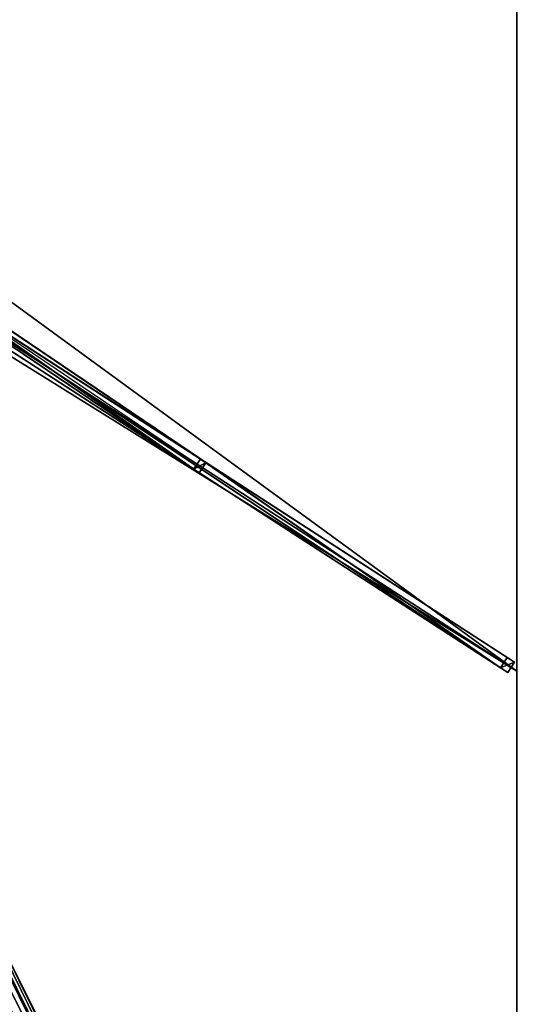
# Model space of a CAD drawing. Units: centimetres. Extents: x -201 to 201, y -400 to 400.
# Drawn here: x 99 to 201, y -201 to -2 of the extents above; entities that cross this region are included whole.
import ezdxf

# ---------------------------------------------------------------- set-up
doc = ezdxf.new("R2010")
doc.units = ezdxf.units.CM
doc.layers.get('0').update_dxf_attribs({"color": 144})

# ---------------------------------------------------------------- blocks, each defined once
blk = doc.blocks.new('Streben. May Parasols_ www.may-online.com')
for p, q in [((6.52, -2.85, 210), (136, -90.41, 265.21)), ((7.63, -3.59, 206.23), (137.12, -91.16, 261.44)), ((5.12, -4.92, 210), (134.61, -92.49, 265.21)), ((6.23, -5.66, 206.23), (135.72, -93.23, 261.44)), ((15.78, -12.57, 319.07), (136, -90.41, 265.21)), ((17.26, -13.53, 323.75), (199.54, -131.55, 242.08)), ((7.94, -15.88, 328.05), (178.08, -356.15, 251.82)), ((8.45, -14.11, 327.91), (200.51, -398.23, 241.86)), ((14.42, -14.67, 319.07), (196.7, -132.69, 237.4)), ((15.9, -15.63, 323.75), (198.18, -133.64, 242.08)), ((17.72, -15.32, 323.67), (200, -133.33, 242)), ((134.61, -92.49, 265.21), (136.01, -90.42, 265.21)), ((137.12, -91.16, 261.44), (135.72, -93.23, 261.44)), ((136, -90.41, 265.21), (136.02, -90.42, 265.2)), ((136, -90.41, 265.21), (136.01, -90.42, 265.21)), ((136.01, -90.42, 265.21), (136.02, -90.42, 265.2)), ((136.02, -90.42, 265.2), (137.12, -91.16, 261.44)), ((136.02, -90.42, 265.2), (198.06, -130.59, 237.4)), ((135.72, -93.23, 261.44), (134.61, -92.49, 265.21)), ((198.06, -130.59, 237.4), (196.7, -132.69, 237.4)), ((199.54, -131.55, 242.08), (198.06, -130.59, 237.4)), ((196.7, -132.69, 237.4), (198.18, -133.64, 242.08)), ((198.18, -133.64, 242.08), (199.54, -131.55, 242.08)), ((70.5, -138.2, 295.01), (200.07, -397.35, 236.96))]:
    blk.add_line(p, q)
mesh = blk.add_polyface()
corners = [(134.61, -92.49, 265.21), (6.52, -2.85, 210), (5.12, -4.92, 210), (136, -90.41, 265.21), (136.01, -90.42, 265.21)]
mesh.append_faces([[corners[k] for k in face] for face in [(0, 1, 2), (3, 0, 4)]], dxfattribs={"vtx0": -1})
mesh.append_faces([[corners[k] for k in face] for face in [(1, 0, 3)]], dxfattribs={"vtx0": -1, "vtx1": -1})
mesh = blk.add_polyface()
corners = [(7.63, -3.59, 206.23), (135.72, -93.23, 261.44), (6.23, -5.66, 206.23), (137.12, -91.16, 261.44)]
mesh.append_faces([[corners[k] for k in face] for face in [(0, 1, 2), (1, 0, 3)]], dxfattribs={"vtx0": -1})
mesh = blk.add_polyface()
corners = [(6.52, -2.85, 210), (137.12, -91.16, 261.44), (7.63, -3.59, 206.23), (136, -90.41, 265.21), (136.02, -90.42, 265.2), (136.01, -90.42, 265.21)]
mesh.append_faces([[corners[k] for k in face] for face in [(0, 1, 2), (4, 3, 5)]], dxfattribs={"vtx0": -1})
mesh.append_faces([[corners[k] for k in face] for face in [(1, 3, 4)]], dxfattribs={"vtx0": -1, "vtx1": -1})
mesh.append_faces([[corners[k] for k in face] for face in [(1, 0, 3)]], dxfattribs={"vtx0": -1, "vtx2": -1})
mesh = blk.add_polyface()
corners = [(135.72, -93.23, 261.44), (5.12, -4.92, 210), (6.23, -5.66, 206.23), (134.61, -92.49, 265.21)]
mesh.append_faces([[corners[k] for k in face] for face in [(0, 1, 2), (1, 0, 3)]], dxfattribs={"vtx0": -1})
mesh = blk.add_polyface()
corners = [(200.07, -397.35, 236.96), (8.45, -14.11, 327.91), (200.51, -398.23, 241.86), (70.5, -138.2, 295.01), (8.01, -13.23, 323.01)]
mesh.append_faces([[corners[k] for k in face] for face in [(0, 1, 2), (1, 3, 4)]], dxfattribs={"vtx0": -1})
mesh.append_faces([[corners[k] for k in face] for face in [(1, 0, 3)]], dxfattribs={"vtx0": -1, "vtx2": -1})
mesh = blk.add_polyface()
corners = [(15.78, -12.57, 319.07), (196.7, -132.69, 237.4), (14.42, -14.67, 319.07), (136, -90.41, 265.21), (136.02, -90.42, 265.2), (198.06, -130.59, 237.4)]
mesh.append_faces([[corners[k] for k in face] for face in [(0, 1, 2), (1, 4, 5)]], dxfattribs={"vtx0": -1})
mesh.append_faces([[corners[k] for k in face] for face in [(1, 0, 3), (1, 3, 4)]], dxfattribs={"vtx0": -1, "vtx2": -1})
mesh = blk.add_polyface()
corners = [(136.02, -90.42, 265.2), (199.54, -131.55, 242.08), (198.06, -130.59, 237.4), (17.26, -13.53, 323.75), (136, -90.41, 265.21), (15.78, -12.57, 319.07)]
mesh.append_faces([[corners[k] for k in face] for face in [(0, 1, 2), (3, 4, 5)]], dxfattribs={"vtx0": -1})
mesh.append_faces([[corners[k] for k in face] for face in [(1, 0, 3)]], dxfattribs={"vtx0": -1, "vtx1": -1})
mesh.append_faces([[corners[k] for k in face] for face in [(3, 0, 4)]], dxfattribs={"vtx0": -1, "vtx2": -1})
mesh = blk.add_polyface()
corners = [(198.18, -133.64, 242.08), (17.26, -13.53, 323.75), (15.9, -15.63, 323.75), (199.54, -131.55, 242.08)]
mesh.append_faces([[corners[k] for k in face] for face in [(0, 1, 2), (1, 0, 3)]], dxfattribs={"vtx0": -1})
mesh = blk.add_polyface()
corners = [(6.21, -15.22, 327.91), (197.84, -398.47, 236.96), (198.28, -399.35, 241.86), (68.26, -139.32, 295.01), (5.78, -14.35, 323.01)]
mesh.append_faces([[corners[k] for k in face] for face in [(0, 1, 2), (3, 0, 4)]], dxfattribs={"vtx0": -1})
mesh.append_faces([[corners[k] for k in face] for face in [(1, 0, 3)]], dxfattribs={"vtx0": -1, "vtx1": -1})
mesh = blk.add_polyface()
corners = [(198.28, -399.35, 241.86), (8.45, -14.11, 327.91), (6.21, -15.22, 327.91), (200.51, -398.23, 241.86)]
mesh.append_faces([[corners[k] for k in face] for face in [(0, 1, 2), (1, 0, 3)]], dxfattribs={"vtx0": -1})
mesh = blk.add_polyface()
corners = [(198.18, -133.64, 242.08), (14.42, -14.67, 319.07), (196.7, -132.69, 237.4), (15.9, -15.63, 323.75)]
mesh.append_faces([[corners[k] for k in face] for face in [(0, 1, 2), (1, 0, 3)]], dxfattribs={"vtx0": -1})
mesh = blk.add_polyface()
corners = [(137.12, -91.16, 261.44), (134.61, -92.49, 265.21), (135.72, -93.23, 261.44), (136.01, -90.42, 265.21), (136.02, -90.42, 265.2)]
mesh.append_faces([[corners[k] for k in face] for face in [(0, 1, 2), (3, 0, 4)]], dxfattribs={"vtx0": -1})
mesh.append_faces([[corners[k] for k in face] for face in [(1, 0, 3)]], dxfattribs={"vtx0": -1, "vtx1": -1})
mesh = blk.add_polyface()
corners = [(196.7, -132.69, 237.4), (199.54, -131.55, 242.08), (198.18, -133.64, 242.08), (198.06, -130.59, 237.4)]
mesh.append_faces([[corners[k] for k in face] for face in [(0, 1, 2), (1, 0, 3)]], dxfattribs={"vtx0": -1})
mesh = blk.add_polyface()
corners = [(69.38, -138.76, 295.01), (197.84, -398.47, 236.96), (68.26, -139.32, 295.01), (70.5, -138.2, 295.01), (200.07, -397.35, 236.96)]
mesh.append_faces([[corners[k] for k in face] for face in [(0, 1, 2), (1, 3, 4)]], dxfattribs={"vtx0": -1})
mesh.append_faces([[corners[k] for k in face] for face in [(1, 0, 3)]], dxfattribs={"vtx0": -1, "vtx2": -1})
blk = doc.blocks.new('Membrane. May Parasols_ www.may-online.com')
for p, q in [((200, 133.33, 242), (200, -133.33, 242)), ((200, 133.33, 241.99), (200, -133.33, 241.99)), ((5.82, -3.88, 210), (135.31, -91.45, 265.21)), ((200, -133.33, 242), (6.48, -8.04, 328.7)), ((200, -133.33, 241.99), (6.48, -8.04, 328.69)), ((200, -400, 242), (6.48, -12.97, 328.7)), ((200, -400, 241.99), (6.48, -12.97, 328.69)), ((200, -399.99, 241.99), (6.48, -12.97, 328.69)), ((200, -133.33, 242), (200, -400, 242)), ((200, -133.33, 242), (200, -133.33, 241.99)), ((200, -133.33, 241.99), (200, -399.99, 241.99))]:
    blk.add_line(p, q)
mesh = blk.add_polyface()
corners = [(200, -133.33, 242), (6.48, 8.04, 328.7), (6.48, -8.04, 328.7), (200, 133.33, 242)]
mesh.append_faces([[corners[k] for k in face] for face in [(0, 1, 2), (1, 0, 3)]], dxfattribs={"vtx0": -1})
mesh = blk.add_polyface()
corners = [(200, 133.33, 241.99), (6.48, -8.04, 328.69), (6.48, 8.04, 328.69), (200, -133.33, 241.99)]
mesh.append_faces([[corners[k] for k in face] for face in [(0, 1, 2), (1, 0, 3)]], dxfattribs={"vtx0": -1})
mesh = blk.add_polyface()
corners = [(200, 133.33, 241.99), (200, -133.33, 242), (200, -133.33, 241.99), (200, 133.33, 242)]
mesh.append_faces([[corners[k] for k in face] for face in [(0, 1, 2), (1, 0, 3)]], dxfattribs={"vtx0": -1})
mesh = blk.add_polyface()
corners = [(200, -400, 242), (6.48, -8.04, 328.7), (6.48, -12.97, 328.7), (200, -133.33, 242)]
mesh.append_faces([[corners[k] for k in face] for face in [(0, 1, 2), (1, 0, 3)]], dxfattribs={"vtx0": -1})
mesh = blk.add_polyface()
corners = [(200, -133.33, 242), (6.48, -8.04, 328.69), (200, -133.33, 241.99), (6.48, -8.04, 328.7)]
mesh.append_faces([[corners[k] for k in face] for face in [(0, 1, 2), (1, 0, 3)]], dxfattribs={"vtx0": -1})
mesh = blk.add_polyface()
corners = [(200, -133.33, 241.99), (6.48, -12.97, 328.69), (6.48, -8.04, 328.69), (200, -400, 241.99), (200, -399.99, 241.99)]
mesh.append_faces([[corners[k] for k in face] for face in [(0, 1, 2), (3, 0, 4)]], dxfattribs={"vtx0": -1})
mesh.append_faces([[corners[k] for k in face] for face in [(1, 0, 3)]], dxfattribs={"vtx0": -1, "vtx1": -1})
mesh = blk.add_polyface()
corners = [(200, -400, 242), (0, -12.97, 328.7), (0, -400, 242), (6.48, -12.97, 328.7)]
mesh.append_faces([[corners[k] for k in face] for face in [(0, 1, 2), (1, 0, 3)]], dxfattribs={"vtx0": -1})
mesh = blk.add_polyface()
corners = [(0, -12.97, 328.69), (200, -400, 241.99), (0, -400, 241.99), (6.48, -12.97, 328.69)]
mesh.append_faces([[corners[k] for k in face] for face in [(0, 1, 2), (1, 0, 3)]], dxfattribs={"vtx0": -1})
mesh = blk.add_polyface()
corners = [(6.48, -12.97, 328.7), (200, -400, 241.99), (200, -400, 242), (6.48, -12.97, 328.69)]
mesh.append_faces([[corners[k] for k in face] for face in [(0, 1, 2), (1, 0, 3)]], dxfattribs={"vtx0": -1})
mesh = blk.add_polyface()
corners = [(6.48, -12.97, 328.69), (200, -400, 241.99), (6.48, -12.97, 328.69), (200, -399.99, 241.99), (200, -400, 241.99)]
mesh.append_faces([[corners[k] for k in face] for face in [(0, 1, 2), (1, 3, 4)]], dxfattribs={"vtx0": -1})
mesh.append_faces([[corners[k] for k in face] for face in [(1, 0, 3)]], dxfattribs={"vtx0": -1, "vtx2": -1})
mesh = blk.add_polyface()
corners = [(200, -400, 241.99), (6.48, -12.97, 328.7), (200, -400, 242), (200, -399.99, 241.99), (6.48, -12.97, 328.69)]
mesh.append_faces([[corners[k] for k in face] for face in [(0, 1, 2), (1, 3, 4)]], dxfattribs={"vtx0": -1})
mesh.append_faces([[corners[k] for k in face] for face in [(1, 0, 3)]], dxfattribs={"vtx0": -1, "vtx2": -1})
mesh = blk.add_polyface()
corners = [(200, -399.99, 241.99), (200, -400, 242), (200, -400, 241.99), (200, -133.33, 242), (200, -133.33, 241.99)]
mesh.append_faces([[corners[k] for k in face] for face in [(0, 1, 2), (3, 0, 4)]], dxfattribs={"vtx0": -1})
mesh.append_faces([[corners[k] for k in face] for face in [(1, 0, 3)]], dxfattribs={"vtx0": -1, "vtx1": -1})
blk = doc.blocks.new('Gruppe32#1')
for p, q in [((199.99, 133.33, 242), (199.99, -133.33, 242)), ((200, 133.33, 242), (200, -133.33, 242)), ((199.99, 125.83, 214), (199.99, -125.83, 214)), ((200, 125.83, 214), (200, -125.83, 214)), ((200, -125.83, 214), (199.99, -125.83, 214)), ((200, -127.75, 214.38), (199.99, -127.75, 214.38)), ((200, -129.37, 215.46), (199.99, -129.37, 215.46)), ((200, -130.45, 217.09), (199.99, -130.45, 217.09)), ((199.99, -130.83, 230.1), (199.99, -130.83, 219)), ((200, -130.83, 230.1), (199.99, -130.83, 230.1)), ((200, -130.83, 219), (199.99, -130.83, 219)), ((200, -131.02, 231.06), (199.99, -131.02, 231.06)), ((200, -130.83, 230.1), (200, -130.83, 219)), ((200, -131.57, 231.87), (199.99, -131.57, 231.87)), ((200, -132.38, 232.41), (199.99, -132.38, 232.41)), ((199.99, -133.33, 242), (199.99, -133.33, 232.6)), ((200, -133.33, 242), (199.99, -133.33, 242)), ((200, -133.33, 232.6), (199.99, -133.33, 232.6)), ((200, -133.33, 242), (200, -133.33, 232.6))]:
    blk.add_line(p, q)
at = {"extrusion": (1, 0, 0)}
for centre in [(-125.83, 219, 199.99), (-125.83, 219, 200)]:
    blk.add_arc(centre, 5, 180, 270, dxfattribs=at)
at = {"extrusion": (-1, 0, 0)}
for centre in [(133.33, 230.1, -199.99), (133.33, 230.1, -200)]:
    blk.add_arc(centre, 2.5, 90, 180, dxfattribs=at)
mesh = blk.add_polyface()
corners = [(199.99, 133.33, 242), (199.99, -133.33, 232.6), (199.99, -133.33, 242), (199.99, -132.38, 232.41), (199.99, -131.57, 231.87), (199.99, -131.02, 231.06), (199.99, -130.83, 230.1), (199.99, -130.83, 219), (199.99, -130.45, 217.09), (199.99, -129.37, 215.46), (199.99, -127.75, 214.38), (199.99, -125.83, 214), (199.99, 125.83, 214), (199.99, 131.02, 231.06), (199.99, 130.83, 230.1), (199.99, 127.75, 214.38), (199.99, 129.37, 215.46), (199.99, 130.45, 217.09), (199.99, 131.57, 231.87), (199.99, 132.38, 232.41), (199.99, 133.33, 232.6), (199.99, 130.83, 219)]
mesh.append_faces([[corners[k] for k in face] for face in [(0, 1, 2), (19, 0, 20)]], dxfattribs={"vtx0": -1})
mesh.append_faces([[corners[k] for k in face] for face in [(1, 0, 3), (3, 0, 4), (4, 0, 5), (5, 0, 6), (6, 0, 7), (7, 0, 8), (8, 0, 9), (9, 0, 10), (10, 0, 11), (11, 0, 12), (12, 14, 15), (15, 14, 16), (16, 14, 17), (13, 0, 18), (18, 0, 19)]], dxfattribs={"vtx0": -1, "vtx1": -1})
mesh.append_faces([[corners[k] for k in face] for face in [(12, 0, 13)]], dxfattribs={"vtx0": -1, "vtx1": -1, "vtx2": -1})
mesh.append_faces([[corners[k] for k in face] for face in [(12, 13, 14)]], dxfattribs={"vtx0": -1, "vtx2": -1})
mesh.append_faces([[corners[k] for k in face] for face in [(21, 17, 14)]], dxfattribs={"vtx1": -1})
mesh = blk.add_polyface()
corners = [(200, -133.33, 242), (199.99, 133.33, 242), (199.99, -133.33, 242), (200, 133.33, 242)]
mesh.append_faces([[corners[k] for k in face] for face in [(0, 1, 2), (1, 0, 3)]], dxfattribs={"vtx0": -1})
mesh = blk.add_polyface()
corners = [(200, -130.45, 217.09), (200, -130.83, 230.1), (200, -130.83, 219), (200, -132.38, 232.41), (200, -133.33, 242), (200, -133.33, 232.6), (200, 133.33, 242), (200, -131.57, 231.87), (200, -131.02, 231.06), (200, -129.37, 215.46), (200, -127.75, 214.38), (200, -125.83, 214), (200, 125.83, 214), (200, 131.02, 231.06), (200, 130.83, 230.1), (200, 127.75, 214.38), (200, 129.37, 215.46), (200, 130.45, 217.09), (200, 130.83, 219), (200, 131.57, 231.87), (200, 132.38, 232.41), (200, 133.33, 232.6)]
mesh.append_faces([[corners[k] for k in face] for face in [(0, 1, 2), (3, 4, 5), (14, 17, 18), (6, 20, 21)]], dxfattribs={"vtx0": -1})
mesh.append_faces([[corners[k] for k in face] for face in [(4, 3, 6), (13, 12, 14)]], dxfattribs={"vtx0": -1, "vtx1": -1})
mesh.append_faces([[corners[k] for k in face] for face in [(6, 1, 0), (6, 12, 13)]], dxfattribs={"vtx0": -1, "vtx1": -1, "vtx2": -1})
mesh.append_faces([[corners[k] for k in face] for face in [(6, 3, 7), (6, 7, 8), (6, 8, 1), (6, 0, 9), (6, 9, 10), (6, 10, 11), (6, 11, 12), (14, 12, 15), (14, 15, 16), (14, 16, 17), (6, 13, 19), (6, 19, 20)]], dxfattribs={"vtx0": -1, "vtx2": -1})
mesh = blk.add_polyface()
corners = [(200, 125.83, 214), (199.99, -125.83, 214), (199.99, 125.83, 214), (200, -125.83, 214)]
mesh.append_faces([[corners[k] for k in face] for face in [(0, 1, 2), (1, 0, 3)]], dxfattribs={"vtx0": -1})
mesh = blk.add_polyface()
corners = [(200, -125.83, 214), (199.99, -127.75, 214.38), (199.99, -125.83, 214), (200, -127.75, 214.38)]
mesh.append_faces([[corners[k] for k in face] for face in [(0, 1, 2), (1, 0, 3)]], dxfattribs={"vtx0": -1})
mesh = blk.add_polyface()
corners = [(200, -127.75, 214.38), (199.99, -129.37, 215.46), (199.99, -127.75, 214.38), (200, -129.37, 215.46)]
mesh.append_faces([[corners[k] for k in face] for face in [(0, 1, 2), (1, 0, 3)]], dxfattribs={"vtx0": -1})
mesh = blk.add_polyface()
corners = [(200, -130.45, 217.09), (199.99, -129.37, 215.46), (200, -129.37, 215.46), (199.99, -130.45, 217.09)]
mesh.append_faces([[corners[k] for k in face] for face in [(0, 1, 2), (1, 0, 3)]], dxfattribs={"vtx0": -1})
mesh = blk.add_polyface()
corners = [(200, -130.83, 219), (199.99, -130.45, 217.09), (200, -130.45, 217.09), (199.99, -130.83, 219)]
mesh.append_faces([[corners[k] for k in face] for face in [(0, 1, 2), (1, 0, 3)]], dxfattribs={"vtx0": -1})
mesh = blk.add_polyface()
corners = [(200, -131.02, 231.06), (199.99, -130.83, 230.1), (200, -130.83, 230.1), (199.99, -131.02, 231.06)]
mesh.append_faces([[corners[k] for k in face] for face in [(0, 1, 2), (1, 0, 3)]], dxfattribs={"vtx0": -1})
mesh = blk.add_polyface()
corners = [(200, -130.83, 230.1), (199.99, -130.83, 219), (200, -130.83, 219), (199.99, -130.83, 230.1)]
mesh.append_faces([[corners[k] for k in face] for face in [(0, 1, 2), (1, 0, 3)]], dxfattribs={"vtx0": -1})
mesh = blk.add_polyface()
corners = [(200, -131.57, 231.87), (199.99, -131.02, 231.06), (200, -131.02, 231.06), (199.99, -131.57, 231.87)]
mesh.append_faces([[corners[k] for k in face] for face in [(0, 1, 2), (1, 0, 3)]], dxfattribs={"vtx0": -1})
mesh = blk.add_polyface()
corners = [(200, -131.57, 231.87), (199.99, -132.38, 232.41), (199.99, -131.57, 231.87), (200, -132.38, 232.41)]
mesh.append_faces([[corners[k] for k in face] for face in [(0, 1, 2), (1, 0, 3)]], dxfattribs={"vtx0": -1})
mesh = blk.add_polyface()
corners = [(200, -132.38, 232.41), (199.99, -133.33, 232.6), (199.99, -132.38, 232.41), (200, -133.33, 232.6)]
mesh.append_faces([[corners[k] for k in face] for face in [(0, 1, 2), (1, 0, 3)]], dxfattribs={"vtx0": -1})
mesh = blk.add_polyface()
corners = [(200, -133.33, 242), (199.99, -133.33, 232.6), (200, -133.33, 232.6), (199.99, -133.33, 242)]
mesh.append_faces([[corners[k] for k in face] for face in [(0, 1, 2), (1, 0, 3)]], dxfattribs={"vtx0": -1})
blk = doc.blocks.new('Gruppe33#1')
for p, q in [((199.99, -133.33, 242), (199.99, -400, 242)), ((199.99, -133.33, 242), (199.99, -133.33, 232.6)), ((200, -133.33, 242), (199.99, -133.33, 242)), ((200, -133.33, 232.6), (199.99, -133.33, 232.6)), ((200, -133.33, 242), (200, -400, 242)), ((200, -133.33, 242), (200, -133.33, 232.6)), ((200, -134.29, 232.41), (199.99, -134.29, 232.41)), ((200, -135.1, 231.87), (199.99, -135.1, 231.87)), ((200, -135.64, 231.06), (199.99, -135.64, 231.06)), ((199.99, -135.83, 230.1), (199.99, -135.83, 219)), ((200, -135.83, 219), (199.99, -135.83, 219)), ((200, -135.83, 230.1), (199.99, -135.83, 230.1)), ((200, -136.21, 217.09), (199.99, -136.21, 217.09)), ((200, -137.3, 215.46), (199.99, -137.3, 215.46)), ((200, -135.83, 230.1), (200, -135.83, 219)), ((200, -138.92, 214.38), (199.99, -138.92, 214.38)), ((199.99, -140.83, 214), (199.99, -392.5, 214)), ((200, -140.83, 214), (199.99, -140.83, 214)), ((200, -140.83, 214), (200, -392.5, 214))]:
    blk.add_line(p, q)
at = {"extrusion": (1, 0, 0)}
for centre in [(-133.33, 230.1, 199.99), (-133.33, 230.1, 200)]:
    blk.add_arc(centre, 2.5, 90, 180, dxfattribs=at)
at = {"extrusion": (-1, 0, 0)}
for centre in [(140.83, 219, -199.99), (140.83, 219, -200)]:
    blk.add_arc(centre, 5, 180, 270, dxfattribs=at)
mesh = blk.add_polyface()
corners = [(199.99, -133.33, 242), (199.99, -400, 232.6), (199.99, -400, 242), (199.99, -399.04, 232.41), (199.99, -398.23, 231.87), (199.99, -397.69, 231.06), (199.99, -397.5, 230.1), (199.99, -397.5, 219), (199.99, -397.12, 217.09), (199.99, -396.04, 215.46), (199.99, -394.41, 214.38), (199.99, -392.5, 214), (199.99, -140.83, 214), (199.99, -135.64, 231.06), (199.99, -135.83, 230.1), (199.99, -138.92, 214.38), (199.99, -137.3, 215.46), (199.99, -136.21, 217.09), (199.99, -135.1, 231.87), (199.99, -134.29, 232.41), (199.99, -133.33, 232.6), (199.99, -135.83, 219)]
mesh.append_faces([[corners[k] for k in face] for face in [(0, 1, 2), (19, 0, 20)]], dxfattribs={"vtx0": -1})
mesh.append_faces([[corners[k] for k in face] for face in [(1, 0, 3), (3, 0, 4), (4, 0, 5), (5, 0, 6), (6, 0, 7), (7, 0, 8), (8, 0, 9), (9, 0, 10), (10, 0, 11), (11, 0, 12), (12, 14, 15), (15, 14, 16), (16, 14, 17), (13, 0, 18), (18, 0, 19)]], dxfattribs={"vtx0": -1, "vtx1": -1})
mesh.append_faces([[corners[k] for k in face] for face in [(12, 0, 13)]], dxfattribs={"vtx0": -1, "vtx1": -1, "vtx2": -1})
mesh.append_faces([[corners[k] for k in face] for face in [(12, 13, 14)]], dxfattribs={"vtx0": -1, "vtx2": -1})
mesh.append_faces([[corners[k] for k in face] for face in [(21, 17, 14)]], dxfattribs={"vtx1": -1})
mesh = blk.add_polyface()
corners = [(200, -400, 242), (199.99, -133.33, 242), (199.99, -400, 242), (200, -133.33, 242)]
mesh.append_faces([[corners[k] for k in face] for face in [(0, 1, 2), (1, 0, 3)]], dxfattribs={"vtx0": -1})
mesh = blk.add_polyface()
corners = [(200, -133.33, 232.6), (199.99, -134.29, 232.41), (199.99, -133.33, 232.6), (200, -134.29, 232.41)]
mesh.append_faces([[corners[k] for k in face] for face in [(0, 1, 2), (1, 0, 3)]], dxfattribs={"vtx0": -1})
mesh = blk.add_polyface()
corners = [(199.99, -133.33, 242), (200, -133.33, 232.6), (199.99, -133.33, 232.6), (200, -133.33, 242)]
mesh.append_faces([[corners[k] for k in face] for face in [(0, 1, 2), (1, 0, 3)]], dxfattribs={"vtx0": -1})
mesh = blk.add_polyface()
corners = [(200, -397.12, 217.09), (200, -397.5, 230.1), (200, -397.5, 219), (200, -399.04, 232.41), (200, -400, 242), (200, -400, 232.6), (200, -133.33, 242), (200, -398.23, 231.87), (200, -397.69, 231.06), (200, -396.04, 215.46), (200, -394.41, 214.38), (200, -392.5, 214), (200, -140.83, 214), (200, -135.64, 231.06), (200, -135.83, 230.1), (200, -138.92, 214.38), (200, -137.3, 215.46), (200, -136.21, 217.09), (200, -135.83, 219), (200, -135.1, 231.87), (200, -134.29, 232.41), (200, -133.33, 232.6)]
mesh.append_faces([[corners[k] for k in face] for face in [(0, 1, 2), (3, 4, 5), (14, 17, 18), (6, 20, 21)]], dxfattribs={"vtx0": -1})
mesh.append_faces([[corners[k] for k in face] for face in [(4, 3, 6), (13, 12, 14)]], dxfattribs={"vtx0": -1, "vtx1": -1})
mesh.append_faces([[corners[k] for k in face] for face in [(6, 1, 0), (6, 12, 13)]], dxfattribs={"vtx0": -1, "vtx1": -1, "vtx2": -1})
mesh.append_faces([[corners[k] for k in face] for face in [(6, 3, 7), (6, 7, 8), (6, 8, 1), (6, 0, 9), (6, 9, 10), (6, 10, 11), (6, 11, 12), (14, 12, 15), (14, 15, 16), (14, 16, 17), (6, 13, 19), (6, 19, 20)]], dxfattribs={"vtx0": -1, "vtx2": -1})
mesh = blk.add_polyface()
corners = [(200, -134.29, 232.41), (199.99, -135.1, 231.87), (199.99, -134.29, 232.41), (200, -135.1, 231.87)]
mesh.append_faces([[corners[k] for k in face] for face in [(0, 1, 2), (1, 0, 3)]], dxfattribs={"vtx0": -1})
mesh = blk.add_polyface()
corners = [(199.99, -135.1, 231.87), (200, -135.64, 231.06), (199.99, -135.64, 231.06), (200, -135.1, 231.87)]
mesh.append_faces([[corners[k] for k in face] for face in [(0, 1, 2), (1, 0, 3)]], dxfattribs={"vtx0": -1})
mesh = blk.add_polyface()
corners = [(199.99, -135.64, 231.06), (200, -135.83, 230.1), (199.99, -135.83, 230.1), (200, -135.64, 231.06)]
mesh.append_faces([[corners[k] for k in face] for face in [(0, 1, 2), (1, 0, 3)]], dxfattribs={"vtx0": -1})
mesh = blk.add_polyface()
corners = [(199.99, -135.83, 219), (200, -136.21, 217.09), (199.99, -136.21, 217.09), (200, -135.83, 219)]
mesh.append_faces([[corners[k] for k in face] for face in [(0, 1, 2), (1, 0, 3)]], dxfattribs={"vtx0": -1})
mesh = blk.add_polyface()
corners = [(199.99, -135.83, 230.1), (200, -135.83, 219), (199.99, -135.83, 219), (200, -135.83, 230.1)]
mesh.append_faces([[corners[k] for k in face] for face in [(0, 1, 2), (1, 0, 3)]], dxfattribs={"vtx0": -1})
mesh = blk.add_polyface()
corners = [(199.99, -136.21, 217.09), (200, -137.3, 215.46), (199.99, -137.3, 215.46), (200, -136.21, 217.09)]
mesh.append_faces([[corners[k] for k in face] for face in [(0, 1, 2), (1, 0, 3)]], dxfattribs={"vtx0": -1})
mesh = blk.add_polyface()
corners = [(200, -137.3, 215.46), (199.99, -138.92, 214.38), (199.99, -137.3, 215.46), (200, -138.92, 214.38)]
mesh.append_faces([[corners[k] for k in face] for face in [(0, 1, 2), (1, 0, 3)]], dxfattribs={"vtx0": -1})
mesh = blk.add_polyface()
corners = [(200, -138.92, 214.38), (199.99, -140.83, 214), (199.99, -138.92, 214.38), (200, -140.83, 214)]
mesh.append_faces([[corners[k] for k in face] for face in [(0, 1, 2), (1, 0, 3)]], dxfattribs={"vtx0": -1})
mesh = blk.add_polyface()
corners = [(200, -140.83, 214), (199.99, -392.5, 214), (199.99, -140.83, 214), (200, -392.5, 214)]
mesh.append_faces([[corners[k] for k in face] for face in [(0, 1, 2), (1, 0, 3)]], dxfattribs={"vtx0": -1})
blk = doc.blocks.new('Volant. May Parasols_ www.may-online.com')
for name in ['Gruppe32#1', 'Gruppe33#1']:
    blk.add_blockref(name, (0, 0))
blk = doc.blocks.new('ALBATROS_rect_AG4080')
at = {"color": 7}
for name in ['Streben. May Parasols_ www.may-online.com', 'Volant. May Parasols_ www.may-online.com', 'Membrane. May Parasols_ www.may-online.com']:
    blk.add_blockref(name, (0, 0), dxfattribs=at)

msp = doc.modelspace()

# ---------------------------------------------------------------- block references
msp.add_blockref('ALBATROS_rect_AG4080', (0, 0))

doc.saveas('drawing.dxf')
